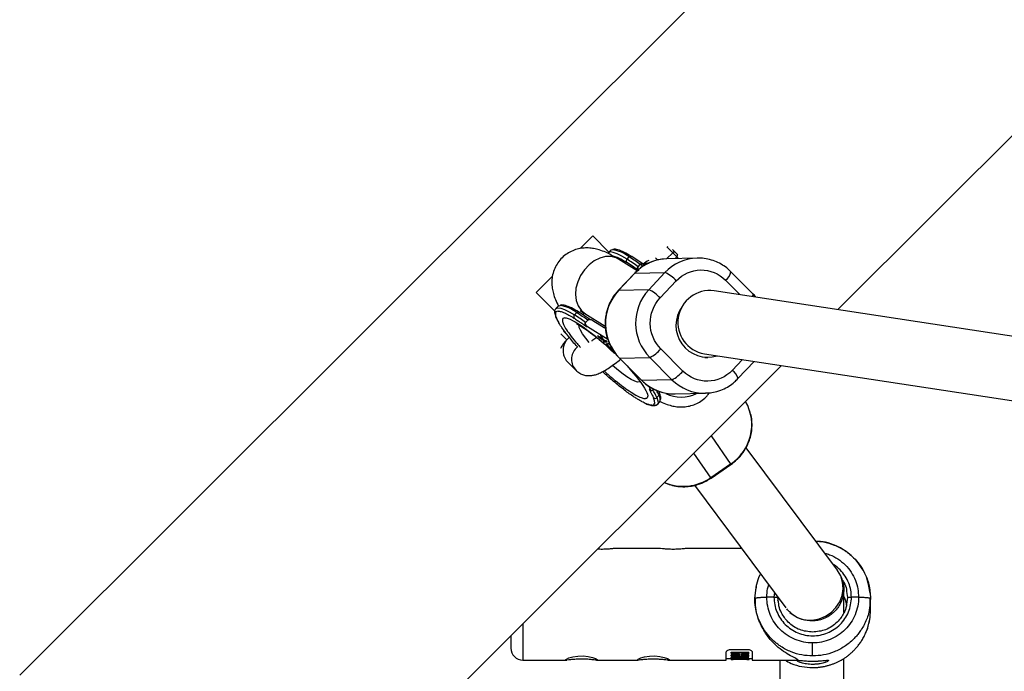
# Model space of a CAD drawing. Units: millimetres. Extents: x -1855 to 11802, y -8931 to 3226.
# Drawn here: x 7900 to 8147, y -6314 to -6151 of the extents above; entities that cross this region are included whole.
import ezdxf

# ---------------------------------------------------------------- set-up
doc = ezdxf.new("R2010")
doc.units = ezdxf.units.MM

msp = doc.modelspace()

# ---------------------------------------------------------------- linework, layer by layer
at = {"color": 7, "linetype": 'Continuous', "lineweight": 25}
for p, q in [((8140.11, -6075.54), (7900.23, -6314.84)), ((8105.32, -6223.25), (8196.61, -6132.18)), ((8043.89, -6204.8), (8040.71, -6207.97)), ((8043.89, -6204.8), (8047.96, -6208.88)), ((8049.03, -6208.16), (8048.9, -6208.22)), ((8062.56, -6207.59), (8065.4, -6210.44)), ((8065.23, -6209.56), (8063.9, -6208.22)), ((8048.37, -6208.44), (8047.83, -6209.02)), ((8055.03, -6213.51), (8050.38, -6210.63)), ((8052.5, -6210.62), (8053.04, -6210.04)), ((8056.51, -6211.86), (8053.73, -6209.97)), ((8070.09, -6210.34), (8062.52, -6210.5)), ((8070.95, -6210.35), (8070.09, -6210.34)), ((8055.28, -6212.5), (8055.83, -6211.92)), ((8056.96, -6212.11), (8056.67, -6211.93)), ((8033.79, -6214.88), (8029.73, -6218.93)), ((8054.34, -6214.17), (8050.29, -6218.47)), ((8050.38, -6218.43), (8054.44, -6214.13)), ((8054.44, -6214.13), (8062.01, -6213.96)), ((8062.01, -6213.96), (8057.96, -6218.26)), ((8084.13, -6219.35), (8078.56, -6213.77)), ((8057.96, -6218.26), (8050.38, -6218.43)), ((8060.78, -6220.34), (8064.83, -6216.04)), ((8029.73, -6218.93), (8034.33, -6223.54)), ((8419, -6271.1), (8074.32, -6218.52)), ((8035.2, -6222.42), (8034.66, -6222.99)), ((8039.33, -6224.59), (8039.87, -6224.02)), ((8043.34, -6225.84), (8040.55, -6223.94)), ((8041.93, -6224.21), (8047.04, -6227.39)), ((8042.66, -6225.9), (8042.12, -6226.47)), ((8042.27, -6227.47), (8042.59, -6227.46)), ((8042.59, -6227.46), (8047.65, -6230.67)), ((8043.17, -6225.75), (8043.08, -6225.75)), ((8046.74, -6227.8), (8043.94, -6226.03)), ((8047.1, -6227.98), (8046.74, -6227.8)), ((8046.27, -6230.6), (8045.11, -6229.81)), ((8045.11, -6229.81), (8045.47, -6230.17)), ((8045.54, -6230.1), (8045.47, -6230.17)), ((8045.47, -6230.17), (8046.86, -6231.1)), ((8046.18, -6229.99), (8045.82, -6229.64)), ((8045.82, -6229.64), (8046.27, -6230.6)), ((8046.52, -6230.77), (8046.18, -6229.99)), ((8046.39, -6230.47), (8046.27, -6230.6)), ((8046.44, -6230.59), (8046.34, -6230.52)), ((8046.86, -6231.1), (8046.48, -6231.17)), ((8046.48, -6231.17), (8046.75, -6231.43)), ((8046.97, -6231.08), (8046.52, -6230.77)), ((8046.89, -6231.29), (8046.72, -6231.13)), ((8046.89, -6231.29), (8046.75, -6231.43)), ((8046.75, -6231.43), (8047.5, -6231.31)), ((8046.91, -6231.04), (8046.86, -6231.1)), ((8047.4, -6231.2), (8046.89, -6231.29)), ((8047.23, -6231.04), (8046.97, -6231.08)), ((8047.5, -6231.31), (8047.23, -6231.04)), ((8047.61, -6232.01), (8047.32, -6231.76)), ((8047.59, -6231.67), (8047.84, -6231.94)), ((8047.93, -6231.84), (8047.84, -6231.94)), ((8047.95, -6232.53), (8047.91, -6232.58)), ((8066.53, -6238.65), (8060.96, -6233.07)), ((8050.53, -6235.37), (8056.1, -6240.95)), ((8050.63, -6235.4), (8058.2, -6235.23)), ((8056.19, -6240.98), (8050.63, -6235.4)), ((8058.2, -6235.23), (8063.77, -6240.81)), ((8071.92, -6234.33), (8419, -6287.29)), ((8072.03, -6235.25), (8072.76, -6235.24)), ((7956.73, -6371.47), (8091.25, -6237.28)), ((8037.66, -6236.43), (8039.71, -6238.49)), ((8080.32, -6240.55), (8084.37, -6236.25)), ((8063.77, -6240.81), (8056.19, -6240.98)), ((8058, -6242.48), (8058.33, -6243.23)), ((8058.33, -6243.23), (8058.01, -6243.24)), ((8058.55, -6243.52), (8058.64, -6243.51)), ((8059.19, -6243.14), (8058.98, -6243.37)), ((8059.98, -6245.29), (8060.52, -6244.72)), ((8064.56, -6244.38), (8072.14, -6244.21)), ((8072.98, -6244.16), (8072.14, -6244.21)), ((8060.13, -6246.99), (8060.67, -6246.42)), ((8105.25, -6288.57), (8082.33, -6257.88)), ((8078.44, -6261.98), (8073.49, -6265.37)), ((8073.56, -6265.48), (8078.52, -6262.09)), ((8069.39, -6267.29), (8092.31, -6297.97)), ((8060.41, -6283.09), (8049.82, -6283.09)), ((8081.2, -6283.1), (8067.82, -6283.09)), ((8113.48, -6294.3), (8113.02, -6292.16)), ((8084.73, -6293.56), (8084.61, -6294.29)), ((8106.84, -6299.14), (8106.84, -6293.36)), ((8107.56, -6293.88), (8107.75, -6295.43)), ((8084.55, -6295.62), (8084.55, -6295.67)), ((8084.7, -6296.86), (8084.55, -6295.62)), ((8084.6, -6295.41), (8084.61, -6296.95)), ((8089.34, -6295.32), (8087.55, -6295.32)), ((8090.84, -6296.01), (8090.84, -6296.12)), ((8110.55, -6295.33), (8108.75, -6295.33)), ((8113.55, -6295.63), (8113.39, -6296.87)), ((8113.45, -6295.58), (8113.55, -6295.63)), ((8113.48, -6296.96), (8113.49, -6295.42)), ((8113.54, -6298.55), (8113.55, -6295.63)), ((8112.28, -6304.29), (8112.47, -6303.95)), ((8099.04, -6310.06), (8099.04, -6306.79)), ((8077.39, -6311.1), (8077.39, -6309.08)), ((8078.39, -6308.46), (8082.89, -6308.46)), ((8078.65, -6309.09), (8083.06, -6309.09)), ((8078.65, -6309.3), (8078.65, -6309.09)), ((8083.06, -6309.3), (8078.65, -6309.3)), ((8078.65, -6309.53), (8080.71, -6309.53)), ((8081.2, -6309.53), (8083.06, -6309.53)), ((8083.06, -6309.3), (8083.06, -6309.09)), ((8083.89, -6309.08), (8083.89, -6311.1)), ((8026.39, -6311.08), (8037.4, -6311.08)), ((8044.81, -6311.09), (8055.4, -6311.09)), ((8062.81, -6311.09), (8077.39, -6311.1)), ((8077.39, -6310.7), (8078.63, -6310.7)), ((8078.61, -6310.9), (8079.11, -6310.9)), ((8078.62, -6310.7), (8078.62, -6310.97)), ((8078.63, -6310.42), (8078.63, -6310.69)), ((8078.63, -6310.7), (8078.65, -6310.7)), ((8078.65, -6309.81), (8080.71, -6309.81)), ((8078.65, -6310.02), (8078.65, -6309.81)), ((8080.71, -6310.02), (8078.65, -6310.02)), ((8078.65, -6310.18), (8083.06, -6310.18)), ((8079.1, -6310.9), (8079.1, -6310.95)), ((8079.7, -6310.89), (8080.4, -6310.88)), ((8083.06, -6310.36), (8079.94, -6310.36)), ((8079.94, -6310.49), (8083.06, -6310.49)), ((8079.94, -6310.53), (8083.06, -6310.53)), ((8079.94, -6310.73), (8079.94, -6310.53)), ((8083.06, -6310.73), (8079.94, -6310.73)), ((8079.94, -6310.79), (8083.06, -6310.8)), ((8081.2, -6309.81), (8083.06, -6309.81)), ((8083.06, -6310.02), (8081.2, -6310.02)), ((8082.6, -6310.9), (8083.09, -6310.9)), ((8082.6, -6310.96), (8082.6, -6310.9)), ((8083.06, -6310.02), (8083.06, -6309.81)), ((8083.06, -6310.36), (8083.06, -6310.36)), ((8083.06, -6310.73), (8083.06, -6310.66)), ((8083.07, -6310.7), (8083.89, -6310.7)), ((8083.09, -6310.98), (8083.09, -6310.97)), ((8083.89, -6311.1), (8095.06, -6311.1)), ((8090.84, -6311.1), (8090.83, -6338.1)), ((8106.82, -6340.02), (8106.84, -6310.66))]:
    msp.add_line(p, q, dxfattribs=at)
at = {"color": 8, "linetype": 'Continuous', "lineweight": 25}
for p, q in [((8062.45, -6207.48), (8062.56, -6207.59)), ((8060.13, -6210.81), (8059.62, -6210.31)), ((8063.95, -6208.98), (8062.41, -6210.51)), ((8064.55, -6210.46), (8064.99, -6210.02)), ((8056.52, -6212.36), (8055.83, -6211.92)), ((8054.44, -6214.13), (8054.34, -6214.17)), ((8077.17, -6215.87), (8080.8, -6219.5)), ((8050.38, -6218.43), (8050.29, -6218.47)), ((8037.4, -6230.86), (8035.9, -6229.36)), ((8036.61, -6228.66), (8037.42, -6229.46)), ((8039.76, -6232.88), (8040.08, -6232.59)), ((8050.63, -6235.4), (8050.53, -6235.37)), ((8081.41, -6235.78), (8078.87, -6238.47)), ((8056.19, -6240.98), (8056.1, -6240.95)), ((8073.59, -6254.9), (8078.52, -6262.09)), ((8073.56, -6265.48), (8069.27, -6259.21)), ((8084.55, -6295.62), (8084.97, -6292.2)), ((8089.45, -6294.15), (8089.34, -6295.32)), ((8090.55, -6297.09), (8090.34, -6295.42)), ((8107.75, -6295.43), (8107.55, -6297.1)), ((8026.39, -6301.98), (8026.39, -6311.08)), ((8079.94, -6310.36), (8079.94, -6310.18))]:
    msp.add_line(p, q, dxfattribs=at)
at = {"color": 7, "linetype": 'Continuous', "lineweight": 25, "flags": 128}
for points in [[(8048.91, -6208.24), (8048.89, -6208.24), (8048.42, -6208.39), (8048.37, -6208.44)], [(8053.04, -6210.04), (8053.13, -6209.97), (8053.22, -6209.91), (8053.32, -6209.87), (8053.41, -6209.84), (8053.5, -6209.85), (8053.59, -6209.87), (8053.66, -6209.91), (8053.73, -6209.97)], [(8063.95, -6208.98), (8064.02, -6208.91), (8064.09, -6208.85), (8064.16, -6208.8), (8064.23, -6208.76), (8064.29, -6208.74), (8064.35, -6208.73), (8064.39, -6208.73), (8064.42, -6208.75)], [(8064.99, -6210.02), (8065.05, -6209.95), (8065.11, -6209.87), (8065.15, -6209.79), (8065.17, -6209.71), (8065.18, -6209.63), (8065.18, -6209.56), (8065.15, -6209.49), (8065.12, -6209.44)], [(8034.5, -6223.37), (8034.5, -6223.33), (8034.66, -6222.99)], [(8035.2, -6222.42), (8035.25, -6222.37), (8035.7, -6222.21)], [(8039.87, -6224.02), (8039.96, -6223.94), (8040.05, -6223.88), (8040.15, -6223.84), (8040.24, -6223.82), (8040.33, -6223.82), (8040.42, -6223.84), (8040.49, -6223.88), (8040.55, -6223.94)], [(8084.37, -6236.25), (8084.38, -6236.24), (8084.38, -6236.24)], [(8098.95, -6301.05), (8100.63, -6300.76), (8102.23, -6300.12), (8103.67, -6299.16), (8104.89, -6297.94), (8105.82, -6296.49), (8106.43, -6294.91), (8106.68, -6293.24), (8106.56, -6291.59), (8106.09, -6290.01), (8105.27, -6288.6), (8105.25, -6288.57)], [(8037.4, -6311.07), (8037.13, -6311.06), (8037.09, -6311.01), (8037.31, -6310.82), (8037.92, -6310.55), (8038.9, -6310.27), (8040.15, -6310.07), (8041.48, -6310.04), (8042.72, -6310.16), (8043.81, -6310.41), (8044.63, -6310.7), (8045.05, -6310.94), (8045.09, -6311.01), (8045.09, -6311.01)], [(8055.4, -6311.08), (8055.13, -6311.06), (8055.09, -6311.02), (8055.31, -6310.83), (8055.92, -6310.56), (8056.9, -6310.28), (8058.15, -6310.08), (8059.48, -6310.04), (8060.72, -6310.17), (8061.81, -6310.42), (8062.63, -6310.71), (8063.05, -6310.95), (8063.09, -6311.02), (8063.09, -6311.02)]]:
    msp.add_lwpolyline(points, dxfattribs=at)
at = {"color": 8, "linetype": 'Continuous', "lineweight": 25, "flags": 128}
for points in [[(8050.38, -6210.63), (8049.77, -6210.31), (8048.5, -6209.97), (8047.12, -6209.98), (8045.7, -6210.33), (8044.29, -6211.02), (8042.98, -6212.01), (8041.81, -6213.25), (8040.84, -6214.68), (8040.13, -6216.25), (8039.69, -6217.86), (8039.56, -6219.46), (8039.74, -6220.96), (8040.21, -6222.3), (8040.97, -6223.4), (8041.93, -6224.21)], [(8052.5, -6210.62), (8051.16, -6209.82), (8050, -6209.24), (8049.06, -6208.91), (8048.35, -6208.81), (8047.88, -6208.97), (8047.83, -6209.02)], [(8034.66, -6222.99), (8034.71, -6222.94), (8035.18, -6222.79), (8035.89, -6222.88), (8036.83, -6223.22), (8037.99, -6223.79), (8039.33, -6224.59)], [(8042.99, -6231.46), (8042.14, -6230.41), (8041.36, -6229.33), (8040.82, -6228.42), (8040.53, -6227.72), (8040.51, -6227.25), (8040.54, -6227.18)], [(8055.61, -6241.36), (8055.57, -6241.38), (8055.13, -6241.42), (8054.45, -6241.21), (8053.54, -6240.76), (8052.44, -6240.08), (8051.19, -6239.18), (8049.83, -6238.12), (8048.82, -6237.27)], [(8059.98, -6245.29), (8060.26, -6246.12), (8060.27, -6246.71), (8060.03, -6247.08), (8059.68, -6247.19)]]:
    msp.add_lwpolyline(points, dxfattribs=at)
at = {"color": 8, "linetype": 'Continuous', "lineweight": 25}
for centre, radius, start, end in [((8047.32, -6217.52), 9.41, 52.5611, 80.3235), ((8063.51, -6208.53), 1.33, 125.54, 135.1752), ((8070.38, -6221.79), 11.46, 91.4221, 136.9106), ((8061.22, -6217.43), 7.29, 116.7912, 130.0843), ((8075.25, -6213.08), 3.38, 304.6365, 348.363), ((8083.33, -6219.44), 0.806, 317.8764, 6.7583), ((8034.5, -6230.73), 8.6, 51.3115, 81.9717), ((8043.14, -6236.81), 8.27, 133.9664, 152.4436), ((8042.54, -6235.71), 3.96, 134.4172, 224.5693), ((8077.04, -6241.3), 3.37, 12.9062, 57.0472), ((8071.92, -6232.75), 11.47, 224.7048, 271.1053), ((8047.21, -6250.56), 14.54, 23.6781, 28.9133), ((8060.13, -6244.33), 0.555, 315.4544, 12.4176), ((8059.22, -6245.69), 1.62, 332.9915, 36.607), ((8066.1, -6236.92), 8.28, 242.2072, 297.6483), ((8066.57, -6255.43), 12.11, 247.18, 304.8432)]:
    msp.add_arc(centre, radius, start, end, dxfattribs=at)
at = {"color": 7, "linetype": 'Continuous', "lineweight": 25}
for centre, radius, start, end in [((8052.93, -6211.09), 0.641, 132.2557, 209.1252), ((8019.03, -6263.18), 62.32, 54.4192, 57.5067), ((8019.57, -6262.61), 62.32, 54.4192, 57.5067), ((8062.8, -6221.95), 11.45, 91.3951, 136.9376), ((8059.02, -6220.98), 7.63, 40.366, 66.9172), ((8066.91, -6226.62), 12.25, 136.9827, 224.6682), ((8054.97, -6225.28), 7.63, 40.366, 66.9172), ((8059.34, -6226.79), 12.25, 136.9838, 224.667), ((8073.26, -6226.45), 8, 82.3426, 260.3087), ((8072.7, -6227.24), 7.94, 143.3839, 287.4417), ((8039.76, -6225.07), 0.641, 132.2557, 209.1252), ((8005.86, -6277.15), 62.32, 54.4192, 57.5067), ((8006.4, -6276.58), 62.32, 54.4192, 57.5067), ((8019.21, -6262.64), 41.32, 44.5523, 60.0079), ((8054.9, -6228.18), 7.79, 295.1119, 321.1499), ((8060.46, -6233.76), 7.79, 295.1119, 321.1499), ((8064.34, -6232.93), 11.45, 224.6766, 271.1336), ((8044.72, -6252.08), 16.71, 23.9599, 31.3952), ((8059.52, -6244.87), 0.624, 232.9294, 317.5538), ((8060.18, -6244.33), 0.505, 13.491, 50.9576), ((8071.99, -6252.12), 11.78, 303.2199, 29.6775), ((8098.37, -6293.55), 7.52, 227.9376, 274.3766), ((8026.39, -6308.08), 3, 179.9783, 269.9783)]:
    msp.add_arc(centre, radius, start, end, dxfattribs=at)
for points, knots in [([(8050.39, -6210.64), (8050.22, -6210.53), (8049.6, -6210.14), (8048.53, -6209.55), (8047.13, -6208.85), (8045.69, -6208.3), (8044.23, -6207.93), (8042.82, -6207.77), (8041.41, -6207.8), (8039.95, -6208.07), (8038.5, -6208.61), (8037.12, -6209.43), (8035.9, -6210.51), (8034.9, -6211.82), (8034.16, -6213.32), (8033.73, -6214.89), (8033.6, -6216.44), (8033.71, -6217.9), (8034.03, -6219.35), (8034.56, -6220.84), (8035.08, -6221.81), (8035.36, -6222.35)], [0, 0, 0, 0, 0.022167, 0.08333, 0.148249, 0.218052, 0.274286, 0.322642, 0.369034, 0.41581, 0.463614, 0.51227, 0.561533, 0.611389, 0.662055, 0.714075, 0.762085, 0.810956, 0.862895, 0.923979, 1, 1, 1, 1]), ([(8053.54, -6209.85), (8052.91, -6209.49), (8051.66, -6208.77), (8050.19, -6208.24), (8049.3, -6208.04), (8049.05, -6208.16), (8049.03, -6208.16)], [0, 0, 0, 0, 0.323153, 0.648409, 0.975155, 1, 1, 1, 1]), ([(8061.66, -6210.58), (8061.13, -6210.64), (8059.95, -6210.79), (8058.24, -6211.38), (8056.6, -6212.25), (8055.3, -6213.19), (8054.63, -6213.91), (8054.36, -6214.19)], [0, 0, 0, 0, 0.192005, 0.430271, 0.646536, 0.862038, 1, 1, 1, 1]), ([(8078.54, -6213.78), (8078.3, -6213.54), (8077.67, -6212.89), (8076.44, -6212.04), (8074.91, -6211.22), (8073.21, -6210.66), (8071.88, -6210.38), (8071.12, -6210.38), (8070.97, -6210.38)], [0, 0, 0, 0, 0.119635, 0.318008, 0.521983, 0.731264, 0.945842, 1, 1, 1, 1]), ([(8055.44, -6213.49), (8055.42, -6213.47), (8055.38, -6213.42), (8055.32, -6213.35), (8055.26, -6213.26), (8055.21, -6213.15), (8055.17, -6213.02), (8055.15, -6212.87), (8055.16, -6212.73), (8055.2, -6212.6), (8055.26, -6212.53), (8055.28, -6212.5)], [0, 0, 0, 0, 0.097497, 0.180828, 0.24995, 0.382131, 0.499508, 0.640856, 0.769712, 0.888406, 1, 1, 1, 1]), ([(8055.28, -6212.5), (8055.26, -6212.53), (8055.22, -6212.58), (8055.19, -6212.7), (8055.21, -6212.89), (8055.29, -6213.06), (8055.39, -6213.15), (8055.42, -6213.18)], [0, 0, 0, 0, 0.096678, 0.208267, 0.415713, 0.829167, 1, 1, 1, 1]), ([(8056.84, -6212.06), (8056.81, -6212.03), (8056.75, -6211.98), (8056.66, -6211.92), (8056.58, -6211.88), (8056.5, -6211.84), (8056.42, -6211.81), (8056.33, -6211.79), (8056.21, -6211.77), (8056.08, -6211.78), (8055.98, -6211.82), (8055.9, -6211.86), (8055.85, -6211.9), (8055.83, -6211.92)], [0, 0, 0, 0, 0.10196, 0.19638, 0.283294, 0.362741, 0.434777, 0.499474, 0.631545, 0.749537, 0.836267, 0.919293, 1, 1, 1, 1]), ([(8055.83, -6211.92), (8055.85, -6211.9), (8055.88, -6211.88), (8055.93, -6211.84), (8055.98, -6211.82), (8056.05, -6211.79), (8056.11, -6211.78), (8056.16, -6211.78), (8056.18, -6211.78)], [0, 0, 0, 0, 0.153496, 0.310719, 0.472916, 0.641217, 0.816621, 1, 1, 1, 1]), ([(8056.42, -6211.83), (8056.47, -6211.85), (8056.62, -6211.89), (8056.73, -6212), (8056.8, -6212.06)], [0, 0, 0, 0, 0.4004071, 1, 1, 1, 1]), ([(8056.67, -6211.96), (8056.71, -6211.93), (8057.09, -6211.69), (8057.55, -6211.56), (8057.95, -6211.58), (8057.95, -6211.58)], [0, 0, 0, 0, 0.111886, 0.99848, 1, 1, 1, 1]), ([(8064.83, -6216.04), (8066.44, -6214.33), (8068.65, -6213.35), (8073.28, -6213.29), (8075.51, -6214.2), (8077.17, -6215.87)], [0, 0, 0, 0, 0.5, 0.5, 1, 1, 1, 1]), ([(8050.31, -6218.49), (8050.16, -6218.64), (8049.59, -6219.2), (8048.81, -6220.34), (8048.01, -6221.83), (8047.51, -6223.2), (8047.21, -6224.46), (8047.02, -6225.69), (8047.01, -6226.58), (8047.01, -6227.06)], [0, 0, 0, 0, 0.067873, 0.25615, 0.437968, 0.603776, 0.720261, 0.846913, 1, 1, 1, 1]), ([(8060.96, -6233.07), (8059.3, -6231.4), (8058.35, -6229.12), (8058.28, -6224.35), (8059.17, -6222.05), (8060.78, -6220.34)], [0, 0, 0, 0, 0.5, 0.5, 1, 1, 1, 1]), ([(8084.81, -6220.12), (8084.72, -6220.01), (8084.52, -6219.73), (8084.26, -6219.5), (8084.11, -6219.36)], [0, 0, 0, 0, 0.395134, 1, 1, 1, 1]), ([(8040.37, -6223.82), (8039.74, -6223.46), (8038.49, -6222.74), (8037.02, -6222.22), (8036.11, -6222.02), (8035.85, -6222.14), (8035.83, -6222.15)], [0, 0, 0, 0, 0.318272, 0.638615, 0.960425, 1, 1, 1, 1]), ([(8034.41, -6223.59), (8034.4, -6223.6), (8034.3, -6223.82), (8034.42, -6224.45), (8034.75, -6225.39), (8035.07, -6226.07), (8035.31, -6226.44), (8035.32, -6226.45)], [0, 0, 0, 0, 0.035394, 0.38648, 0.703185, 0.985848, 1, 1, 1, 1]), ([(8035.23, -6223.63), (8035.25, -6223.63), (8035.35, -6223.63), (8035.6, -6223.66), (8036.07, -6223.76), (8036.68, -6223.99), (8037.34, -6224.3), (8037.92, -6224.61), (8038.43, -6224.9), (8038.87, -6225.17), (8039.09, -6225.31), (8039.2, -6225.38)], [0, 0, 0, 0, 0.0319, 0.125876, 0.281902, 0.499931, 0.624944, 0.749954, 0.874974, 0.937482, 1, 1, 1, 1]), ([(8036.89, -6225.3), (8037.76, -6225.28), (8039.52, -6226.18), (8044.14, -6229.47), (8046.83, -6231.75), (8049.4, -6234.23)], [0, 0, 0, 0, 0.5, 0.5, 1, 1, 1, 1]), ([(8039.2, -6225.38), (8039.26, -6225.41), (8039.48, -6225.55), (8039.97, -6225.87), (8040.57, -6226.27), (8041.11, -6226.64), (8041.5, -6226.91), (8041.87, -6227.17), (8042.14, -6227.37), (8042.27, -6227.47)], [0, 0, 0, 0, 0.0615454, 0.2282121, 0.4999859, 0.6515147, 0.7499916, 0.8749889, 1, 1, 1, 1]), ([(8040.74, -6223.55), (8040.75, -6223.55), (8040.78, -6223.56), (8041.11, -6223.73), (8041.51, -6223.95), (8041.85, -6224.17), (8041.95, -6224.23)], [0, 0, 0, 0, 0.227901, 0.532319, 0.865362, 1, 1, 1, 1]), ([(8042.08, -6224.3), (8041.82, -6224.35), (8041.51, -6224.4), (8041.25, -6224.39), (8041.21, -6224.39)], [0, 0, 0, 0, 0.844219, 1, 1, 1, 1]), ([(8040.12, -6232.64), (8040.11, -6232.63), (8039.27, -6231.73), (8038.18, -6230.43), (8036.93, -6228.84), (8036.24, -6227.89), (8035.74, -6227.14), (8035.51, -6226.76), (8035.4, -6226.57)], [0, 0, 0, 0, 0.003325, 0.384271, 0.576584, 0.768668, 0.884471, 1, 1, 1, 1]), ([(8042.27, -6227.47), (8042.25, -6227.44), (8042.2, -6227.39), (8042.15, -6227.32), (8042.09, -6227.23), (8042.04, -6227.13), (8042, -6226.99), (8041.98, -6226.85), (8041.99, -6226.7), (8042.03, -6226.57), (8042.09, -6226.51), (8042.11, -6226.47)], [0, 0, 0, 0, 0.097434, 0.180777, 0.249986, 0.382198, 0.499525, 0.640876, 0.76973, 0.888417, 1, 1, 1, 1]), ([(8042.11, -6226.47), (8042.1, -6226.48), (8042.09, -6226.51), (8042.07, -6226.54), (8042.05, -6226.57), (8042.04, -6226.61), (8042.03, -6226.66), (8042.02, -6226.73), (8042.04, -6226.83), (8042.08, -6226.95), (8042.18, -6227.11), (8042.35, -6227.29), (8042.51, -6227.4), (8042.59, -6227.46)], [0, 0, 0, 0, 0.022949, 0.046506, 0.07126, 0.097718, 0.126299, 0.184708, 0.251929, 0.367912, 0.50211, 0.739925, 1, 1, 1, 1]), ([(8043.94, -6226.03), (8043.91, -6226), (8043.83, -6225.96), (8043.72, -6225.9), (8043.61, -6225.86), (8043.5, -6225.82), (8043.36, -6225.78), (8043.21, -6225.75), (8043.06, -6225.75), (8042.94, -6225.76), (8042.85, -6225.78), (8042.78, -6225.81), (8042.71, -6225.85), (8042.68, -6225.88), (8042.66, -6225.89)], [0, 0, 0, 0, 0.106291, 0.20893, 0.308158, 0.404242, 0.497476, 0.631536, 0.748197, 0.815179, 0.874049, 0.920167, 0.961358, 1, 1, 1, 1]), ([(8042.66, -6225.89), (8042.69, -6225.87), (8042.75, -6225.81), (8042.88, -6225.76), (8042.99, -6225.75), (8043.06, -6225.76), (8043.08, -6225.76)], [0, 0, 0, 0, 0.263025, 0.542871, 0.846774, 1, 1, 1, 1]), ([(8047.01, -6227.06), (8047.05, -6227.71), (8047.11, -6228.64), (8047.41, -6229.98), (8047.77, -6231.12), (8048.34, -6232.42), (8049.12, -6233.71), (8049.86, -6234.71), (8050.4, -6235.21), (8050.55, -6235.35)], [0, 0, 0, 0, 0.211696, 0.299328, 0.444746, 0.596665, 0.760487, 0.932513, 1, 1, 1, 1]), ([(8038.15, -6230.2), (8038.01, -6230.3), (8037.88, -6230.4), (8037.63, -6230.62), (8037.51, -6230.74), (8037.4, -6230.86)], [0, 0, 0, 0, 0.5, 0.5, 1, 1, 1, 1]), ([(8044.83, -6230.28), (8044.78, -6230.32), (8044.36, -6230.65), (8043.96, -6230.93), (8043.67, -6231.11), (8043.66, -6231.12)], [0, 0, 0, 0, 0.095131, 0.953949, 1, 1, 1, 1]), ([(8037.4, -6230.86), (8037.23, -6231.05), (8037.08, -6231.27), (8036.83, -6231.71), (8036.73, -6231.95), (8036.57, -6232.43), (8036.52, -6232.68), (8036.45, -6233.18), (8036.44, -6233.44), (8036.47, -6233.94), (8036.51, -6234.19), (8036.62, -6234.69), (8036.7, -6234.93), (8036.91, -6235.4), (8037.03, -6235.63), (8037.31, -6236.05), (8037.48, -6236.25), (8037.66, -6236.43)], [0, 0, 0, 0, 0.125, 0.125, 0.25, 0.25, 0.375, 0.375, 0.5, 0.5, 0.625, 0.625, 0.75, 0.75, 0.875, 0.875, 1, 1, 1, 1]), ([(8047.91, -6232.58), (8047.88, -6232.56), (8047.83, -6232.51), (8047.77, -6232.44), (8047.7, -6232.38), (8047.64, -6232.31), (8047.59, -6232.25), (8047.54, -6232.19), (8047.5, -6232.13), (8047.45, -6232.07), (8047.42, -6232.02), (8047.39, -6231.97), (8047.36, -6231.93), (8047.34, -6231.88), (8047.33, -6231.85), (8047.32, -6231.81), (8047.32, -6231.78), (8047.32, -6231.76), (8047.32, -6231.76)], [0, 0, 0, 0, 0.061388, 0.121254, 0.179635, 0.237331, 0.294513, 0.351716, 0.409473, 0.468397, 0.528232, 0.58915, 0.651334, 0.715536, 0.782324, 0.851758, 0.92396, 1, 1, 1, 1]), ([(8048.2, -6232.02), (8048.15, -6231.98), (8047.99, -6231.86), (8047.77, -6231.73), (8047.65, -6231.69), (8047.59, -6231.67)], [0, 0, 0, 0, 0.197086, 0.597962, 1, 1, 1, 1]), ([(8047.61, -6232.01), (8047.61, -6232.02), (8047.61, -6232.03), (8047.61, -6232.06), (8047.62, -6232.08), (8047.62, -6232.11), (8047.64, -6232.14), (8047.65, -6232.17), (8047.67, -6232.2), (8047.69, -6232.23), (8047.72, -6232.27), (8047.75, -6232.31), (8047.78, -6232.35), (8047.82, -6232.39), (8047.86, -6232.43), (8047.9, -6232.48), (8047.95, -6232.53), (8047.98, -6232.56), (8048, -6232.58)], [0, 0, 0, 0, 0.079521, 0.156058, 0.228239, 0.296573, 0.362432, 0.425115, 0.485525, 0.543647, 0.600452, 0.655914, 0.71105, 0.766974, 0.822919, 0.880193, 0.938666, 1, 1, 1, 1]), ([(8047.91, -6232.58), (8047.98, -6232.66), (8048.13, -6232.8), (8048.37, -6233), (8048.59, -6233.17), (8048.8, -6233.32), (8048.89, -6233.36), (8048.95, -6233.38)], [0, 0, 0, 0, 0.19438, 0.388723, 0.577485, 0.777436, 1, 1, 1, 1]), ([(8048, -6232.58), (8048.01, -6232.59), (8048.05, -6232.62), (8048.1, -6232.67), (8048.14, -6232.72), (8048.19, -6232.76), (8048.24, -6232.8), (8048.29, -6232.84), (8048.33, -6232.88), (8048.38, -6232.92), (8048.42, -6232.95), (8048.47, -6232.99), (8048.51, -6233.02), (8048.55, -6233.04), (8048.6, -6233.07), (8048.64, -6233.09), (8048.68, -6233.12), (8048.72, -6233.14), (8048.75, -6233.15), (8048.79, -6233.17), (8048.83, -6233.18), (8048.86, -6233.19), (8048.89, -6233.19), (8048.92, -6233.2), (8048.95, -6233.2), (8048.96, -6233.2), (8048.97, -6233.2)], [0, 0, 0, 0, 0.0369019, 0.072974, 0.1079802, 0.1425613, 0.1764641, 0.2098906, 0.2432404, 0.2768689, 0.310908, 0.345087, 0.3806981, 0.4174386, 0.4553166, 0.4949043, 0.5360167, 0.5791027, 0.6240205, 0.6707336, 0.7199556, 0.771014, 0.8244033, 0.8802552, 0.9390037, 1, 1, 1, 1]), ([(8037.3, -6236.07), (8037.41, -6236.18), (8037.52, -6236.29), (8037.65, -6236.43), (8037.66, -6236.43)], [0, 0, 0, 0, 0.991332, 1, 1, 1, 1]), ([(8039.71, -6238.49), (8040.01, -6238.74), (8040.58, -6239.24), (8041.59, -6239.64), (8042.56, -6239.82), (8043.5, -6239.8), (8044.4, -6239.63), (8045.37, -6239.31), (8046.48, -6238.78), (8047.74, -6238.03), (8049.16, -6237.05), (8050.18, -6236.29), (8050.76, -6235.8), (8050.81, -6235.76)], [0, 0, 0, 0, 0.077857, 0.150686, 0.220705, 0.29174, 0.3686, 0.459488, 0.580044, 0.720889, 0.850775, 0.986866, 1, 1, 1, 1]), ([(8051.63, -6236.46), (8054, -6238.94), (8055.87, -6241.24), (8057.89, -6244.59), (8057.96, -6245.53), (8057.09, -6245.55)], [0, 0, 0, 0, 0.5, 0.5, 1, 1, 1, 1]), ([(8056.23, -6246.33), (8056.22, -6246.32), (8055.99, -6246.2), (8055.49, -6245.91), (8054.74, -6245.45), (8053.84, -6244.86), (8052.79, -6244.13), (8051.11, -6242.88), (8049.26, -6241.39), (8047.48, -6239.86), (8046.67, -6239.12), (8046.34, -6238.83)], [0, 0, 0, 0, 0.005908, 0.096644, 0.187338, 0.277878, 0.397119, 0.516455, 0.780229, 0.911332, 1, 1, 1, 1]), ([(8078.87, -6238.47), (8077.26, -6240.18), (8075.05, -6241.16), (8070.42, -6241.23), (8068.19, -6240.31), (8066.53, -6238.65)], [0, 0, 0, 0, 0.5, 0.5, 1, 1, 1, 1]), ([(8056.11, -6240.93), (8056.35, -6241.17), (8056.99, -6241.82), (8058.22, -6242.67), (8059.75, -6243.49), (8061.44, -6244.05), (8062.78, -6244.34), (8063.54, -6244.34), (8063.69, -6244.34)], [0, 0, 0, 0, 0.119635, 0.318008, 0.521983, 0.731264, 0.945842, 1, 1, 1, 1]), ([(8073, -6244.14), (8073.53, -6244.07), (8074.71, -6243.93), (8076.42, -6243.33), (8078.06, -6242.46), (8079.36, -6241.53), (8080.03, -6240.81), (8080.3, -6240.53)], [0, 0, 0, 0, 0.192005, 0.430271, 0.646536, 0.862038, 1, 1, 1, 1]), ([(8058.01, -6243.24), (8058.07, -6243.34), (8058.19, -6243.53), (8058.34, -6243.8), (8058.5, -6244.08), (8058.71, -6244.46), (8058.92, -6244.86), (8059.07, -6245.19), (8059.13, -6245.33), (8059.15, -6245.37)], [0, 0, 0, 0, 0.125011, 0.250008, 0.348496, 0.500014, 0.771787, 0.938454, 1, 1, 1, 1]), ([(8058.55, -6243.51), (8058.53, -6243.51), (8058.41, -6243.5), (8058.21, -6243.41), (8058.08, -6243.3), (8058.01, -6243.24)], [0, 0, 0, 0, 0.132802, 0.565608, 1, 1, 1, 1]), ([(8058.33, -6243.23), (8058.34, -6243.25), (8058.36, -6243.3), (8058.39, -6243.36), (8058.44, -6243.41), (8058.48, -6243.45), (8058.54, -6243.49), (8058.61, -6243.51), (8058.69, -6243.52), (8058.76, -6243.51), (8058.82, -6243.49), (8058.87, -6243.46), (8058.92, -6243.42), (8058.96, -6243.39), (8058.97, -6243.38)], [0, 0, 0, 0, 0.106889, 0.20989, 0.309244, 0.405221, 0.498121, 0.632018, 0.748269, 0.815193, 0.873883, 0.920176, 0.961427, 1, 1, 1, 1]), ([(8060.83, -6245.95), (8060.89, -6245.82), (8061.08, -6245.41), (8060.83, -6244.69), (8060.67, -6244.21)], [0, 0, 0, 0, 0.333673, 1, 1, 1, 1]), ([(8060.68, -6246.22), (8060.9, -6246.33), (8061.62, -6246.69), (8062.8, -6247.13), (8064.26, -6247.5), (8065.67, -6247.67), (8067.09, -6247.63), (8068.54, -6247.36), (8070, -6246.83), (8071.36, -6246.01), (8072.45, -6245.09), (8072.96, -6244.38), (8073.15, -6244.11)], [0, 0, 0, 0, 0.064354, 0.211697, 0.330397, 0.432468, 0.530394, 0.629129, 0.730035, 0.83274, 0.936726, 1, 1, 1, 1]), ([(8056.95, -6246.68), (8056.95, -6246.68), (8057.32, -6246.88), (8057.95, -6247.09), (8058.87, -6247.35), (8059.32, -6247.31), (8059.55, -6247.29)], [0, 0, 0, 0, 0.001677, 0.311223, 0.650004, 1, 1, 1, 1]), ([(8059.55, -6247.29), (8059.56, -6247.29), (8059.86, -6247.28), (8060, -6247.13), (8060.15, -6246.97)], [0, 0, 0, 0, 0.043598, 1, 1, 1, 1]), ([(8078.52, -6262.09), (8079.04, -6261.7), (8079.78, -6261.14), (8080.75, -6260.16), (8081.51, -6259.24), (8082.28, -6258.05), (8082.95, -6256.71), (8083.47, -6255.22), (8083.79, -6253.61), (8083.88, -6251.94), (8083.74, -6250.23), (8083.42, -6249.14), (8083.27, -6248.59)], [0, 0, 0, 0, 0.1268443, 0.1793131, 0.2663535, 0.3572205, 0.4551382, 0.5578786, 0.6646082, 0.7747267, 0.8878973, 1, 1, 1, 1]), ([(8061.85, -6266.62), (8062.38, -6266.83), (8063.46, -6267.26), (8065.2, -6267.59), (8066.95, -6267.67), (8068.63, -6267.51), (8070.05, -6267.17), (8071.27, -6266.73), (8072.41, -6266.21), (8073.15, -6265.74), (8073.56, -6265.48)], [0, 0, 0, 0, 0.1412131, 0.2870233, 0.4307715, 0.5696064, 0.6964333, 0.7856263, 0.882439, 1, 1, 1, 1]), ([(8099.81, -6281.28), (8100.46, -6281.32), (8102.05, -6281.42), (8104.51, -6282.18), (8106.5, -6283.2), (8107.82, -6284.13), (8108.58, -6284.75), (8109.6, -6285.69), (8110.86, -6287.15), (8112.21, -6289.38), (8113.31, -6292.27), (8113.46, -6294.46), (8113.55, -6295.63)], [0, 0, 0, 0, 0.089427, 0.216967, 0.348039, 0.392582, 0.437518, 0.482849, 0.581255, 0.700269, 0.839862, 1, 1, 1, 1]), ([(8113.02, -6292.16), (8112.94, -6291.74), (8112.68, -6290.35), (8111.62, -6288.34), (8110.19, -6286.34), (8108.67, -6284.81), (8106.97, -6283.5), (8104.83, -6282.34), (8102.39, -6281.48), (8100.63, -6281.36), (8099.83, -6281.3)], [0, 0, 0, 0, 0.069617, 0.230801, 0.364109, 0.470575, 0.582042, 0.714519, 0.867969, 1, 1, 1, 1]), ([(8049.82, -6283.09), (8049.66, -6283.1), (8049.31, -6283.11), (8048.32, -6283.23), (8047.08, -6283.32), (8045.94, -6283.35), (8045.32, -6283.31), (8045.12, -6283.3)], [0, 0, 0, 0, 0.202185, 0.432089, 0.666525, 0.89489, 1, 1, 1, 1]), ([(8067.82, -6283.1), (8067.66, -6283.11), (8067.31, -6283.12), (8066.32, -6283.24), (8065.08, -6283.33), (8063.72, -6283.35), (8062.43, -6283.28), (8061.34, -6283.18), (8060.63, -6283.09), (8060.46, -6283.1), (8060.41, -6283.11)], [0, 0, 0, 0, 0.122117, 0.260977, 0.402573, 0.540503, 0.674, 0.809231, 0.949545, 1, 1, 1, 1]), ([(8085.97, -6289.48), (8085.89, -6289.63), (8085.43, -6290.45), (8085, -6291.83), (8084.81, -6293.08), (8084.73, -6293.56)], [0, 0, 0, 0, 0.113292, 0.658488, 1, 1, 1, 1]), ([(8105.74, -6289.43), (8106.1, -6290.14), (8106.85, -6291.66), (8106.93, -6294.3), (8106.17, -6296.9), (8104.57, -6299.1), (8102.33, -6300.66), (8099.69, -6301.4), (8096.97, -6301.22), (8094.41, -6300.19), (8093.16, -6298.89), (8092.54, -6298.24)], [0, 0, 0, 0, 0.099682, 0.212223, 0.324763, 0.437303, 0.549843, 0.662383, 0.774922, 0.887461, 1, 1, 1, 1]), ([(8095.06, -6311.1), (8095.2, -6311.09), (8095.47, -6311.07), (8095.05, -6310.78), (8093.87, -6310.22), (8092.2, -6309.27), (8090.3, -6307.88), (8088.35, -6305.95), (8086.79, -6303.75), (8085.73, -6301.61), (8085.07, -6299.76), (8084.69, -6297.79), (8084.47, -6296.38), (8084.55, -6295.69), (8084.55, -6295.67)], [0, 0, 0, 0, 0.054523, 0.110126, 0.202304, 0.311758, 0.423374, 0.554659, 0.690892, 0.766351, 0.843674, 0.919251, 0.997705, 1, 1, 1, 1]), ([(8084.55, -6295.62), (8084.55, -6295.61), (8084.55, -6295.6), (8084.57, -6295.58), (8084.59, -6295.57), (8084.64, -6295.55), (8084.69, -6295.53), (8084.76, -6295.51), (8084.84, -6295.49), (8084.93, -6295.47), (8085.03, -6295.45), (8085.15, -6295.44), (8085.28, -6295.42), (8085.46, -6295.4), (8085.68, -6295.38), (8085.96, -6295.36), (8086.27, -6295.35), (8086.58, -6295.33), (8086.9, -6295.33), (8087.23, -6295.32), (8087.44, -6295.32), (8087.55, -6295.32)], [0, 0, 0, 0, 0.037995, 0.076869, 0.11658, 0.157075, 0.198293, 0.240165, 0.282615, 0.325558, 0.368904, 0.412557, 0.456417, 0.500381, 0.573891, 0.647469, 0.720619, 0.792864, 0.863761, 0.932917, 1, 1, 1, 1]), ([(8099.04, -6306.79), (8097.53, -6306.79), (8096.03, -6306.49), (8093.24, -6305.34), (8091.97, -6304.49), (8089.84, -6302.37), (8088.99, -6301.09), (8087.84, -6298.32), (8087.54, -6296.82), (8087.55, -6295.32)], [0, 0, 0, 0, 0.25, 0.25, 0.5, 0.5, 0.75, 0.75, 1, 1, 1, 1]), ([(8089.34, -6295.32), (8089.34, -6296.59), (8089.59, -6297.85), (8090.56, -6300.19), (8091.28, -6301.26), (8093.08, -6303.05), (8094.15, -6303.77), (8096.5, -6304.74), (8097.77, -6304.99), (8100.31, -6304.99), (8101.58, -6304.74), (8103.93, -6303.77), (8105.01, -6303.06), (8106.81, -6301.27), (8107.53, -6300.2), (8108.5, -6297.86), (8108.75, -6296.59), (8108.75, -6295.33)], [0, 0, 0, 0, 0.125, 0.125, 0.25, 0.25, 0.375, 0.375, 0.5, 0.5, 0.625, 0.625, 0.75, 0.75, 0.875, 0.875, 1, 1, 1, 1]), ([(8089.34, -6295.32), (8089.38, -6295.32), (8089.45, -6295.32), (8089.56, -6295.32), (8089.69, -6295.33), (8089.82, -6295.33), (8089.95, -6295.34), (8090.08, -6295.35), (8090.19, -6295.37), (8090.27, -6295.38), (8090.33, -6295.4), (8090.34, -6295.41), (8090.34, -6295.42)], [0, 0, 0, 0, 0.064592, 0.138002, 0.220585, 0.312422, 0.413179, 0.521984, 0.637348, 0.757186, 0.878971, 1, 1, 1, 1]), ([(8090.36, -6296.36), (8090.36, -6296.36), (8090.32, -6296.06), (8090.38, -6295.77), (8090.44, -6295.48)], [0, 0, 0, 0, 0.004743, 1, 1, 1, 1]), ([(8099.04, -6304.09), (8097.93, -6303.97), (8096.24, -6303.79), (8094.22, -6302.7), (8092.56, -6301.37), (8091.32, -6299.57), (8090.64, -6297.98), (8090.56, -6297.23), (8090.55, -6297.09)], [0, 0, 0, 0, 0.276796, 0.421691, 0.570495, 0.810054, 0.964361, 1, 1, 1, 1]), ([(8110.55, -6295.33), (8110.55, -6296.83), (8110.25, -6298.33), (8109.1, -6301.1), (8108.25, -6302.37), (8106.12, -6304.5), (8104.84, -6305.35), (8102.06, -6306.5), (8100.55, -6306.79), (8099.04, -6306.79)], [0, 0, 0, 0, 0.25, 0.25, 0.5, 0.5, 0.75, 0.75, 1, 1, 1, 1]), ([(8107.55, -6297.1), (8107.53, -6297.24), (8107.45, -6297.99), (8106.77, -6299.58), (8105.53, -6301.37), (8103.86, -6302.71), (8101.84, -6303.79), (8100.15, -6303.97), (8099.04, -6304.09)], [0, 0, 0, 0, 0.035642, 0.18995, 0.429506, 0.578311, 0.723206, 1, 1, 1, 1]), ([(8107.52, -6297.32), (8107.5, -6297.1), (8107.42, -6296.31), (8107.09, -6295.58), (8106.84, -6295.04)], [0, 0, 0, 0, 0.273345, 1, 1, 1, 1]), ([(8107.75, -6295.43), (8107.75, -6295.42), (8107.75, -6295.42), (8107.77, -6295.41), (8107.79, -6295.4), (8107.83, -6295.39), (8107.87, -6295.38), (8107.92, -6295.37), (8107.98, -6295.36), (8108.04, -6295.36), (8108.11, -6295.35), (8108.18, -6295.34), (8108.25, -6295.34), (8108.32, -6295.34), (8108.39, -6295.33), (8108.46, -6295.33), (8108.52, -6295.33), (8108.58, -6295.33), (8108.64, -6295.33), (8108.7, -6295.33), (8108.73, -6295.33), (8108.75, -6295.33)], [0, 0, 0, 0, 0.0634573, 0.1274767, 0.191669, 0.255635, 0.318979, 0.3813221, 0.4423136, 0.5016409, 0.5590361, 0.6142792, 0.6671995, 0.7176734, 0.7656213, 0.8110024, 0.8538093, 0.8940623, 0.9318036, 0.9670924, 1, 1, 1, 1]), ([(8099.04, -6312.96), (8099.16, -6312.96), (8099.41, -6312.96), (8099.78, -6312.95), (8100.16, -6312.92), (8100.53, -6312.89), (8100.91, -6312.85), (8101.28, -6312.79), (8101.66, -6312.73), (8102.04, -6312.66), (8102.41, -6312.57), (8102.78, -6312.48), (8103.16, -6312.37), (8103.53, -6312.26), (8103.9, -6312.13), (8104.26, -6312), (8104.63, -6311.85), (8104.99, -6311.7), (8105.35, -6311.53), (8105.7, -6311.36), (8106.05, -6311.17), (8106.4, -6310.97), (8106.75, -6310.76), (8107.08, -6310.55), (8107.42, -6310.32), (8107.75, -6310.08), (8108.07, -6309.83), (8108.39, -6309.58), (8108.7, -6309.31), (8109, -6309.03), (8109.3, -6308.74), (8109.59, -6308.44), (8109.89, -6308.12), (8110.19, -6307.78), (8110.49, -6307.41), (8110.79, -6307.01), (8111.08, -6306.59), (8111.38, -6306.14), (8111.66, -6305.66), (8111.94, -6305.15), (8112.2, -6304.62), (8112.45, -6304.05), (8112.68, -6303.46), (8112.89, -6302.84), (8113.08, -6302.19), (8113.24, -6301.51), (8113.37, -6300.8), (8113.47, -6300.07), (8113.53, -6299.32), (8113.54, -6298.81), (8113.54, -6298.55)], [0, 0, 0, 0, 0.0163296, 0.0327244, 0.0491843, 0.0657094, 0.0822996, 0.0989549, 0.1156754, 0.1324611, 0.1493119, 0.1662279, 0.183209, 0.2002552, 0.2173666, 0.2345431, 0.2517848, 0.2690917, 0.2864637, 0.3039008, 0.3214031, 0.3389706, 0.3566032, 0.3743009, 0.3920639, 0.4098919, 0.4277851, 0.4457435, 0.463767, 0.4818557, 0.5000095, 0.5183647, 0.5376044, 0.5577287, 0.5787374, 0.6006306, 0.6234083, 0.6470704, 0.6716171, 0.6970481, 0.7233636, 0.7505635, 0.7786478, 0.8076165, 0.8374695, 0.868207, 0.8998287, 0.9323348, 0.9657253, 1, 1, 1, 1]), ([(8112.47, -6303.95), (8112.49, -6303.93), (8112.8, -6303.39), (8112.93, -6302.77), (8113.06, -6302.17)], [0, 0, 0, 0, 0.0461755, 1, 1, 1, 1]), ([(8113.12, -6301.99), (8113.13, -6301.97), (8113.35, -6301.27), (8113.42, -6300.53), (8113.49, -6299.81)], [0, 0, 0, 0, 0.028358, 1, 1, 1, 1]), ([(8023.39, -6304.98), (8023.39, -6305.2), (8023.39, -6305.96), (8023.39, -6306.88), (8023.39, -6307.71), (8023.39, -6307.92), (8023.39, -6308.02)], [0, 0, 0, 0, 0.127376, 0.43186, 0.72419, 1, 1, 1, 1]), ([(8077.39, -6309.08), (8077.39, -6309.01), (8077.41, -6308.93), (8077.51, -6308.79), (8077.58, -6308.72), (8077.75, -6308.6), (8077.86, -6308.55), (8078.11, -6308.48), (8078.25, -6308.46), (8078.39, -6308.46)], [0, 0, 0, 0, 0.25, 0.25, 0.5, 0.5, 0.75, 0.75, 1, 1, 1, 1]), ([(8082.89, -6308.46), (8083.03, -6308.46), (8083.17, -6308.48), (8083.42, -6308.55), (8083.53, -6308.6), (8083.71, -6308.72), (8083.77, -6308.79), (8083.87, -6308.94), (8083.89, -6309.01), (8083.89, -6309.08)], [0, 0, 0, 0, 0.25, 0.25, 0.5, 0.5, 0.75, 0.75, 1, 1, 1, 1]), ([(8045.09, -6311.01), (8045.09, -6311.06), (8045.02, -6311.08), (8044.72, -6311.09), (8044.51, -6311.07), (8043.96, -6311.02), (8043.64, -6310.98), (8042.89, -6310.91), (8042.49, -6310.88), (8041.62, -6310.84), (8041.18, -6310.83), (8040.29, -6310.85), (8039.86, -6310.87), (8039.04, -6310.93), (8038.68, -6310.97), (8038.03, -6311.03), (8037.76, -6311.06), (8037.55, -6311.08)], [0, 0, 0, 0, 0.125, 0.125, 0.25, 0.25, 0.375, 0.375, 0.5, 0.5, 0.625, 0.625, 0.75, 0.75, 0.875, 0.875, 1, 1, 1, 1]), ([(8063.09, -6311.02), (8063.09, -6311.07), (8063.02, -6311.09), (8062.72, -6311.1), (8062.51, -6311.08), (8061.96, -6311.02), (8061.64, -6310.99), (8060.89, -6310.92), (8060.49, -6310.89), (8059.62, -6310.84), (8059.18, -6310.84), (8058.29, -6310.85), (8057.86, -6310.87), (8057.04, -6310.94), (8056.68, -6310.97), (8056.03, -6311.04), (8055.76, -6311.07), (8055.55, -6311.08)], [0, 0, 0, 0, 0.125, 0.125, 0.25, 0.25, 0.375, 0.375, 0.5, 0.5, 0.625, 0.625, 0.75, 0.75, 0.875, 0.875, 1, 1, 1, 1]), ([(8079.94, -6310.79), (8079.86, -6310.79), (8079.72, -6310.79), (8079.54, -6310.79), (8079.39, -6310.79), (8079.28, -6310.78), (8079.18, -6310.78), (8079.09, -6310.77), (8078.97, -6310.76), (8078.83, -6310.74), (8078.71, -6310.71), (8078.65, -6310.67), (8078.63, -6310.62), (8078.64, -6310.57), (8078.7, -6310.52), (8078.83, -6310.47), (8079.02, -6310.42), (8079.24, -6310.39), (8079.46, -6310.37), (8079.69, -6310.36), (8079.85, -6310.36), (8079.94, -6310.36)], [0, 0, 0, 0, 0.06041, 0.107016, 0.144056, 0.174948, 0.202098, 0.227004, 0.250544, 0.319892, 0.37569, 0.436154, 0.501078, 0.548445, 0.626266, 0.680192, 0.751441, 0.821699, 0.875892, 0.932091, 1, 1, 1, 1]), ([(8078.63, -6310.9), (8078.63, -6310.9), (8078.63, -6310.9), (8078.74, -6310.89), (8079.03, -6310.88), (8079.69, -6310.85), (8080.76, -6310.85), (8081.82, -6310.85), (8082.5, -6310.88), (8082.84, -6310.89), (8083.02, -6310.9), (8083.09, -6310.9), (8083.08, -6310.9), (8083.07, -6310.9)], [0, 0, 0, 0, 0.038347, 0.094074, 0.149931, 0.261092, 0.483239, 0.705416, 0.816639, 0.872557, 0.928346, 0.984169, 1, 1, 1, 1]), ([(8078.65, -6310.42), (8078.64, -6310.41), (8078.63, -6310.38), (8078.7, -6310.32), (8078.86, -6310.26), (8079.09, -6310.21), (8079.26, -6310.19), (8079.35, -6310.18)], [0, 0, 0, 0, 0.093692, 0.36023, 0.576223, 0.791356, 1, 1, 1, 1]), ([(8079.94, -6310.49), (8079.83, -6310.49), (8079.64, -6310.49), (8079.39, -6310.51), (8079.25, -6310.54), (8079.17, -6310.56), (8079.13, -6310.58), (8079.11, -6310.6), (8079.1, -6310.63), (8079.14, -6310.67), (8079.32, -6310.71), (8079.52, -6310.72), (8079.71, -6310.73), (8079.86, -6310.73), (8079.94, -6310.73)], [0, 0, 0, 0, 0.141156, 0.249687, 0.32392, 0.379059, 0.425365, 0.46577, 0.50053, 0.611143, 0.749562, 0.811913, 0.89267, 1, 1, 1, 1]), ([(8082.55, -6310.9), (8082.56, -6310.9), (8082.59, -6310.9), (8082.6, -6310.9), (8082.6, -6310.9), (8082.58, -6310.9), (8082.53, -6310.9), (8082.44, -6310.9), (8082.29, -6310.89), (8082.02, -6310.89), (8081.5, -6310.88), (8080.76, -6310.88), (8080.02, -6310.88), (8079.51, -6310.89), (8079.29, -6310.89), (8079.19, -6310.9), (8079.14, -6310.9), (8079.11, -6310.9), (8079.11, -6310.9), (8079.11, -6310.9)], [0, 0, 0, 0, 0.012578, 0.039013, 0.065145, 0.090852, 0.116301, 0.142417, 0.1885, 0.245122, 0.347366, 0.551611, 0.755957, 0.85794, 0.914446, 0.938427, 0.960584, 0.986095, 1, 1, 1, 1]), ([(8079.41, -6310.51), (8079.44, -6310.51), (8079.56, -6310.53), (8079.75, -6310.53), (8079.9, -6310.53), (8079.94, -6310.53)], [0, 0, 0, 0, 0.207457, 0.7648652, 1, 1, 1, 1]), ([(8099.04, -6312.17), (8098.77, -6312.17), (8098.51, -6312.16), (8098, -6312.12), (8097.75, -6312.09), (8097.26, -6312.02), (8097.03, -6311.97), (8096.6, -6311.88), (8096.39, -6311.82), (8096.03, -6311.72), (8095.86, -6311.66), (8095.57, -6311.55), (8095.45, -6311.49), (8095.25, -6311.39), (8095.17, -6311.34), (8095.07, -6311.26), (8095.04, -6311.23), (8095.04, -6311.18), (8095.07, -6311.16), (8095.17, -6311.13), (8095.24, -6311.13), (8095.45, -6311.13), (8095.57, -6311.14), (8095.86, -6311.17), (8096.03, -6311.18), (8096.4, -6311.22), (8096.6, -6311.24), (8097.03, -6311.28), (8097.26, -6311.29), (8097.74, -6311.33), (8097.99, -6311.34), (8098.51, -6311.36), (8098.77, -6311.36), (8099.04, -6311.36)], [0, 0, 0, 0, 0.0625, 0.0625, 0.125, 0.125, 0.1875, 0.1875, 0.25, 0.25, 0.3125, 0.3125, 0.375, 0.375, 0.4375, 0.4375, 0.5, 0.5, 0.5625, 0.5625, 0.625, 0.625, 0.6875, 0.6875, 0.75, 0.75, 0.8125, 0.8125, 0.875, 0.875, 0.9375, 0.9375, 1, 1, 1, 1]), ([(8099.04, -6311.36), (8099.11, -6311.36), (8099.24, -6311.36), (8099.43, -6311.36), (8099.63, -6311.35), (8099.82, -6311.35), (8100.01, -6311.34), (8100.2, -6311.33), (8100.39, -6311.32), (8100.76, -6311.3), (8101.28, -6311.26), (8101.89, -6311.2), (8102.39, -6311.15), (8102.76, -6311.13), (8102.99, -6311.14), (8103.07, -6311.2), (8102.99, -6311.3), (8102.76, -6311.44), (8102.39, -6311.6), (8101.89, -6311.77), (8101.28, -6311.93), (8100.7, -6312.04), (8100.21, -6312.1), (8099.82, -6312.14), (8099.43, -6312.16), (8099.17, -6312.16), (8099.04, -6312.17)], [0, 0, 0, 0, 0.015729, 0.031358, 0.046923, 0.062463, 0.078016, 0.09362, 0.109313, 0.125133, 0.187506, 0.250017, 0.312686, 0.374945, 0.437571, 0.499871, 0.562165, 0.62483, 0.687144, 0.749877, 0.812433, 0.874859, 0.906373, 0.937532, 0.968639, 1, 1, 1, 1])]:
    msp.add_open_spline(points, degree=3, knots=knots, dxfattribs=at)
at = {"color": 8, "linetype": 'Continuous', "lineweight": 25}
for points, knots in [([(8049, -6209.82), (8049.3, -6209.88), (8050.08, -6210.02), (8051.5, -6210.88), (8052.37, -6211.4)], [0, 0, 0, 0, 0.382818, 1, 1, 1, 1]), ([(8036.89, -6225.3), (8036.7, -6225.33), (8036.32, -6225.41), (8036.22, -6225.99), (8036.52, -6226.94), (8037.27, -6228.27), (8038.43, -6229.9), (8039.64, -6231.42), (8040.53, -6232.4), (8040.82, -6232.72)], [0, 0, 0, 0, 0.141751, 0.291992, 0.44848, 0.608289, 0.768097, 0.924585, 1, 1, 1, 1]), ([(8046.73, -6238.61), (8046.95, -6238.81), (8047.9, -6239.68), (8049.58, -6241.07), (8051.65, -6242.69), (8053.53, -6243.99), (8055.1, -6244.91), (8056.33, -6245.46), (8056.84, -6245.52), (8057.09, -6245.55)], [0, 0, 0, 0, 0.050519, 0.21122, 0.375332, 0.539444, 0.700145, 0.854432, 1, 1, 1, 1]), ([(8058.75, -6247.21), (8058.49, -6247.18), (8057.99, -6247.13), (8057.08, -6246.77), (8056.44, -6246.43), (8056.23, -6246.33)], [0, 0, 0, 0, 0.405329, 0.810659, 1, 1, 1, 1]), ([(8102.09, -6284.33), (8102.49, -6284.43), (8103.65, -6284.73), (8105.4, -6285.69), (8107.25, -6287.17), (8108.74, -6289), (8109.8, -6291.06), (8110.44, -6293.19), (8110.51, -6294.63), (8110.55, -6295.33)], [0, 0, 0, 0, 0.083324, 0.238476, 0.396931, 0.555386, 0.710541, 0.859489, 1, 1, 1, 1]), ([(8108.75, -6295.33), (8108.72, -6294.74), (8108.66, -6293.53), (8108.12, -6291.73), (8107.23, -6289.99), (8105.95, -6288.47), (8104.9, -6287.52), (8104.26, -6287.19), (8104.2, -6287.16)], [0, 0, 0, 0, 0.181166, 0.373194, 0.573213, 0.777481, 0.981747, 1, 1, 1, 1]), ([(8087.55, -6295.32), (8087.57, -6294.62), (8087.6, -6293.57), (8087.92, -6292.57), (8088.02, -6292.24)], [0, 0, 0, 0, 0.668032, 1, 1, 1, 1]), ([(8106.36, -6290.92), (8106.54, -6291.15), (8107.09, -6291.86), (8107.46, -6292.92), (8107.54, -6293.7), (8107.56, -6293.88)], [0, 0, 0, 0, 0.266988, 0.832007, 1, 1, 1, 1]), ([(8099.04, -6310.06), (8098.13, -6310.01), (8096.28, -6309.91), (8093.58, -6309.09), (8091.59, -6308.06), (8090.27, -6307.13), (8089.51, -6306.51), (8088.5, -6305.57), (8087.23, -6304.11), (8085.89, -6301.87), (8084.9, -6299.38), (8084.76, -6297.61), (8084.7, -6296.86)], [0, 0, 0, 0, 0.126862, 0.257336, 0.391424, 0.436991, 0.482962, 0.529336, 0.630006, 0.751758, 0.894563, 1, 1, 1, 1]), ([(8113.39, -6296.87), (8113.33, -6297.62), (8113.19, -6299.39), (8112.35, -6301.49), (8111.45, -6303.15), (8110.74, -6304.18), (8110.03, -6305.07), (8108.86, -6306.31), (8107.08, -6307.77), (8104.5, -6309.09), (8101.8, -6309.91), (8099.95, -6310.01), (8099.04, -6310.06)], [0, 0, 0, 0, 0.105438, 0.248245, 0.311827, 0.370124, 0.423138, 0.470867, 0.608568, 0.742658, 0.873135, 1, 1, 1, 1]), ([(8110.55, -6295.33), (8110.9, -6295.33), (8111.46, -6295.34), (8112.16, -6295.37), (8112.67, -6295.41), (8113.07, -6295.46), (8113.38, -6295.52), (8113.43, -6295.56), (8113.45, -6295.58)], [0, 0, 0, 0, 0.249237, 0.397123, 0.558027, 0.704998, 0.848918, 1, 1, 1, 1]), ([(8092.06, -6311.1), (8092.58, -6311.39), (8093.91, -6312.14), (8096.29, -6312.8), (8098.13, -6312.91), (8099.04, -6312.96)], [0, 0, 0, 0, 0.243173, 0.626899, 1, 1, 1, 1])]:
    msp.add_open_spline(points, degree=3, knots=knots, dxfattribs=at)
at = {"color": 7, "linetype": 'Continuous', "lineweight": 25}
for points in [[(8055.44, -6213.49), (8054.36, -6212.71), (8053.33, -6212.01), (8052.37, -6211.4)], [(8055.83, -6211.92), (8055.83, -6211.92), (8055.83, -6211.92), (8055.83, -6211.92)], [(8042.11, -6226.47), (8042.11, -6226.47), (8042.11, -6226.47), (8042.12, -6226.47)], [(8042.66, -6225.9), (8042.66, -6225.9), (8042.66, -6225.89), (8042.66, -6225.89)], [(8058.75, -6247.21), (8059.52, -6247.19), (8059.66, -6246.55), (8059.15, -6245.37)], [(8058.98, -6243.37), (8058.98, -6243.37), (8058.97, -6243.38), (8058.97, -6243.38)], [(8078.65, -6309.3), (8078.65, -6309.38), (8078.65, -6309.46), (8078.65, -6309.53)], [(8080.71, -6309.53), (8080.71, -6309.71), (8080.71, -6309.87), (8080.71, -6310.02)], [(8081.2, -6310.02), (8081.2, -6309.87), (8081.2, -6309.71), (8081.2, -6309.53)], [(8083.06, -6309.53), (8083.06, -6309.46), (8083.06, -6309.38), (8083.06, -6309.3)], [(8078.65, -6310.02), (8078.65, -6310.07), (8078.65, -6310.13), (8078.65, -6310.18)], [(8083.06, -6310.18), (8083.06, -6310.13), (8083.06, -6310.08), (8083.06, -6310.02)], [(8083.06, -6310.8), (8083.06, -6310.78), (8083.06, -6310.75), (8083.06, -6310.73)]]:
    msp.add_open_spline(points, degree=3, dxfattribs=at)
at = {"color": 8, "linetype": 'Continuous', "lineweight": 25}
msp.add_open_spline([(8035.23, -6223.63), (8034.23, -6223.66), (8034.3, -6224.72), (8035.42, -6226.62)], degree=3, dxfattribs=at)

doc.saveas('drawing.dxf')
